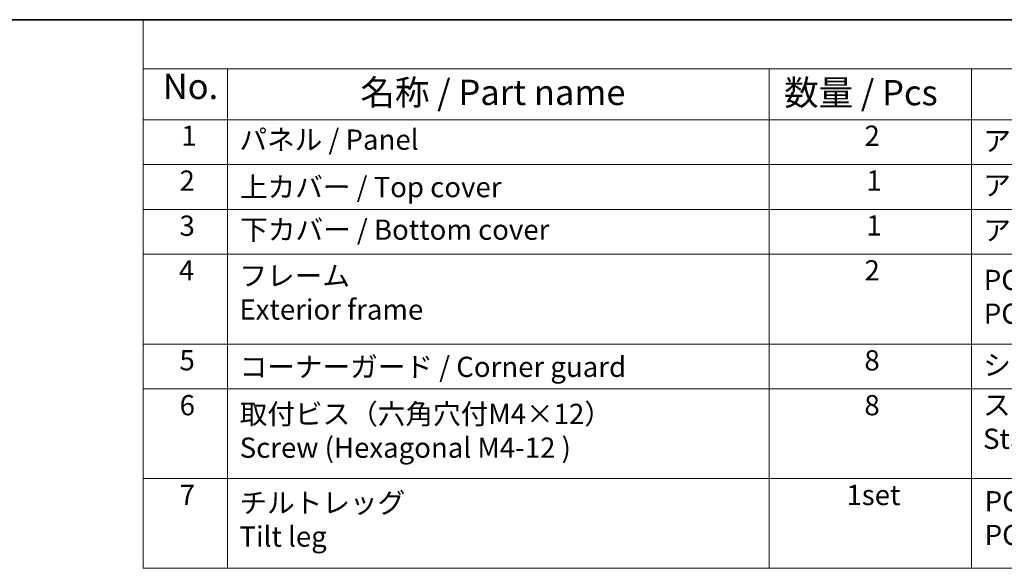
# Model space of a CAD drawing. Units: millimetres. Extents: x 36 to 6332, y 20 to 1425.
# Drawn here: x 278 to 521, y 587 to 722 of the extents above; entities that cross this region are included whole.
import ezdxf

# ---------------------------------------------------------------- set-up
doc = ezdxf.new("R2010")
doc.units = ezdxf.units.MM
doc.header["$LTSCALE"] = 2.5
doc.layers.add('Border (ISO)', color=7, linetype='Continuous', lineweight=35)
doc.layers.add('Symbol (ISO)', color=7, linetype='Continuous', lineweight=18)
doc.styles.add('Note Text (TK)', font='MS PGothic.ttf')
doc.styles.add('Note Text (TK2)', font='MS PGothic.ttf')

# ---------------------------------------------------------------- blocks, each defined once
blk = doc.blocks.new('図面枠 tk図枠')
at = {"layer": 'Border (ISO)'}
blk.add_line((14.5, 289), (405.5, 289), dxfattribs=at)
blk = doc.blocks.new('構成内容2 _ Components')
at = {"layer": 'Symbol (ISO)'}
for p, q in [((405.5, 289), (123.348, 289)), ((123.348, 289), (123.348, 284.159)), ((405.5, 284.159), (123.348, 284.159)), ((123.348, 284.159), (123.348, 279.118)), ((131.696, 284.159), (131.696, 279.118)), ((185.196, 284.159), (185.196, 279.118)), ((205.196, 284.159), (205.196, 279.118)), ((405.5, 279.118), (123.348, 279.118)), ((123.348, 279.118), (123.348, 234.796)), ((131.696, 279.118), (131.696, 234.796)), ((185.196, 279.118), (185.196, 234.796)), ((205.196, 279.118), (205.196, 234.796)), ((405.5, 274.685), (123.348, 274.685)), ((405.5, 270.253), (123.348, 270.253)), ((405.5, 265.82), (123.348, 265.82)), ((405.5, 256.954), (123.348, 256.954)), ((405.5, 252.522), (123.348, 252.522)), ((405.5, 243.659), (123.348, 243.659)), ((405.5, 234.796), (123.348, 234.796))]:
    blk.add_line(p, q, dxfattribs=at)
at = {"layer": 'Symbol (ISO)', "color": 7, "attachment_point": 7}
for s, insert, char_height, style in [('No.', (125.281, 280.381), 2.5, 'Note Text (TK)'), ('名称 / Part name', (144.812, 279.789), 2.5, 'Note Text (TK)'), ('数量 / Pcs', (186.664, 279.76), 2.5, 'Note Text (TK)'), ('1', (127.119, 275.913), 2, 'Note Text (TK2)'), ('パネル / Panel', (132.863, 275.527), 2, 'Note Text (TK2)'), ('2', (194.613, 275.908), 2, 'Note Text (TK2)'), ('アルミ板 A1100P / Aluminium A1100', (206.349, 275.405), 2, 'Note Text (TK2)'), ('2', (126.94, 271.475), 2, 'Note Text (TK2)'), ('上カバー / Top cover', (132.914, 270.837), 2, 'Note Text (TK2)'), ('1', (194.793, 271.481), 2, 'Note Text (TK2)'), ('アルミ押出材 / Extruded aluminium A6063S-T5', (206.349, 271.007), 2, 'Note Text (TK2)'), ('3', (126.94, 267.019), 2, 'Note Text (TK2)'), ('下カバー / Bottom cover', (132.94, 266.627), 2, 'Note Text (TK2)'), ('1', (194.793, 267.048), 2, 'Note Text (TK2)'), ('アルミ押出材 / Extruded aluminium A6063S-T5', (206.349, 266.574), 2, 'Note Text (TK2)'), ('4', (126.889, 262.609), 2, 'Note Text (TK2)'), ('フレーム \\PExterior frame ', (132.863, 258.74), 2, 'Note Text (TK2)'), ('2', (194.613, 262.609), 2, 'Note Text (TK2)'), ('PC + ABS樹脂 (UL94V-0 主成分)\\PPC + ABS Flame-resistant', (206.4, 258.33), 2, 'Note Text (TK2)'), ('5', (126.94, 253.732), 2, 'Note Text (TK2)'), ('コーナーガード / Corner guard', (132.888, 253.077), 2, 'Note Text (TK2)'), ('8', (194.601, 253.72), 2, 'Note Text (TK2)'), ('シリコンゴム / Silicone', (206.349, 253.253), 2, 'Note Text (TK2)'), ('6', (126.953, 249.288), 2, 'Note Text (TK2)'), ('8', (194.601, 249.288), 2, 'Note Text (TK2)'), ('ステンレス \\PStainless steel', (206.324, 245.971), 2, 'Note Text (TK2)'), ('取付ビス（六角穴付M4×12）\\PScrew (Hexagonal M4-12 )', (132.888, 245.09), 2, 'Note Text (TK2)'), ('7', (126.953, 240.425), 2, 'Note Text (TK2)'), ('チルトレッグ \\PTilt leg', (132.863, 236.312), 2, 'Note Text (TK2)'), ('1set', (192.828, 240.419), 2, 'Note Text (TK2)'), ('PC+ABS樹脂 ・ TPE \\PPC+ABS UL94V-0 ・ TPE', (206.487, 236.464), 2, 'Note Text (TK2)')]:
    blk.add_mtext(s, dxfattribs=dict(at, insert=insert, char_height=char_height, style=style))

msp = doc.modelspace()

# ---------------------------------------------------------------- block references
at = {"xscale": 2.5, "yscale": 2.5, "zscale": 2.5}
msp.add_blockref('図面枠 tk図枠', (0, 0), dxfattribs=at)
at = {"layer": 'Symbol (ISO)', "xscale": 2.5, "yscale": 2.5, "zscale": 2.5}
msp.add_blockref('構成内容2 _ Components', (0, 0), dxfattribs=at)

doc.saveas('drawing.dxf')
